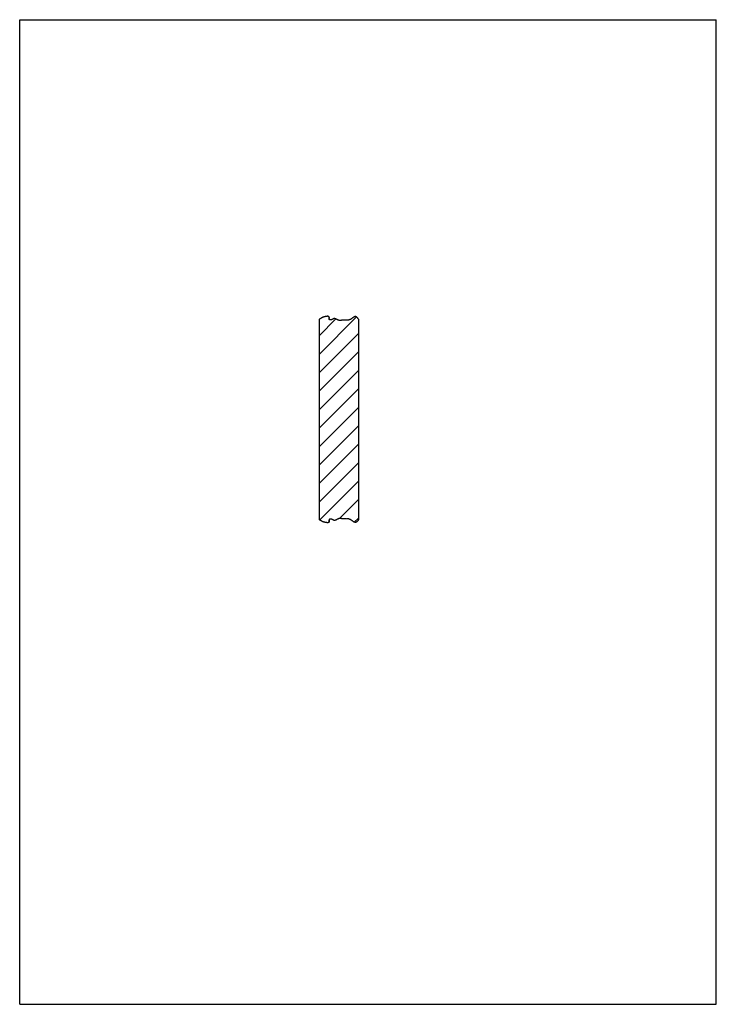
# Model space of a CAD drawing. Units: millimetres. Extents: x 0 to 210, y 0 to 297.
import ezdxf

# ---------------------------------------------------------------- set-up
doc = ezdxf.new("R2010")
doc.units = ezdxf.units.MM
doc.header["$LTSCALE"] = 19.36
doc.layers.get('0').update_dxf_attribs({"linetype": 'CONTINUOUS'})

msp = doc.modelspace()

# ---------------------------------------------------------------- hatches: boundary and pattern name
at = {"linetype": 'CONTINUOUS'}
h = msp.add_hatch(dxfattribs=at)
h.set_pattern_fill('XSEC0001', color=2, scale=3.938014, angle=45, style=0, pattern_type=0)
h.set_pattern_definition([(45, (0, 0), (-2.784596, 2.784596), [])])
edge = h.paths.add_edge_path()
edge.add_line((102.1, 206.68), (102.1, 146.12))
edge.add_spline(control_points=[(102.1, 146.12), (101.85, 145.76), (101.31, 145.02), (100.11, 145.96), (99.19, 146.52), (98.23, 146.48), (97.56, 146.37), (96.94, 146.51), (96.21, 146.57), (95.55, 146.17), (94.84, 145.85), (94.37, 146.14), (94.04, 146.33), (93.69, 146.4), (93.3, 146.29), (93.3, 145.88), (93.37, 145.17), (91.78, 145.36), (90.94, 145.75), (90.35, 146.18), (90.23, 146.27)], knot_values=[0, 0, 0, 0, 0.08238, 0.172142, 0.273102, 0.325976, 0.378698, 0.42273, 0.46644, 0.534318, 0.593376, 0.619778, 0.650308, 0.677456, 0.699357, 0.727593, 0.758166, 0.840057, 0.966433, 1, 1, 1, 1], degree=3, periodic=0)
edge.add_line((90.23, 206.54), (90.23, 146.27))
edge.add_spline(control_points=[(90.23, 206.54), (90.35, 206.63), (90.94, 207.05), (91.78, 207.45), (93.37, 207.63), (93.3, 206.93), (93.3, 206.51), (93.69, 206.4), (94.04, 206.47), (94.37, 206.66), (94.84, 206.95), (95.55, 206.64), (96.21, 206.23), (96.94, 206.29), (97.56, 206.43), (98.23, 206.33), (99.19, 206.28), (100.11, 206.84), (101.31, 207.78), (101.85, 207.04), (102.1, 206.68)], knot_values=[0, 0, 0, 0, 0.033567, 0.159943, 0.241834, 0.272407, 0.300643, 0.322544, 0.349692, 0.380222, 0.406624, 0.465682, 0.53356, 0.57727, 0.621302, 0.674024, 0.726898, 0.827858, 0.91762, 1, 1, 1, 1], degree=3, periodic=0)

# ---------------------------------------------------------------- linework, layer by layer
at = {"color": 7, "linetype": 'CONTINUOUS'}
for p, q in [((0, 0), (0, 297)), ((0, 297), (210, 297)), ((210, 0), (210, 297)), ((90.23, 206.54), (90.23, 146.27)), ((93.31, 206.69), (93.31, 207.12)), ((102.1, 206.68), (102.1, 146.12)), ((93.31, 145.68), (93.31, 146.11)), ((0, 0), (210, 0))]:
    msp.add_line(p, q, dxfattribs=at)
for points, knots in [([(93.31, 207.12), (93.31, 207.14), (93.31, 207.18), (93.31, 207.23), (93.3, 207.28), (93.28, 207.32), (93.26, 207.36), (93.24, 207.4), (93.21, 207.43), (93.17, 207.45), (93.13, 207.48), (93.06, 207.5), (92.98, 207.52), (92.86, 207.53), (92.74, 207.53), (92.61, 207.52), (92.47, 207.51), (92.34, 207.48), (92.2, 207.46), (92.08, 207.43), (91.91, 207.39), (91.72, 207.34), (91.51, 207.27), (91.31, 207.19), (91.12, 207.11), (90.94, 207.01), (90.76, 206.9), (90.58, 206.79), (90.4, 206.66), (90.29, 206.58), (90.23, 206.54)], [0, 0, 0, 0, 0.015545, 0.030277, 0.044138, 0.057171, 0.069579, 0.081713, 0.093904, 0.106423, 0.119468, 0.133166, 0.16273, 0.19522, 0.230269, 0.26727, 0.305484, 0.344089, 0.382217, 0.419065, 0.454486, 0.521589, 0.58463, 0.644721, 0.702967, 0.760452, 0.818217, 0.877253, 0.938101, 1, 1, 1, 1]), ([(102.1, 206.68), (102.07, 206.73), (102, 206.83), (101.89, 206.97), (101.79, 207.1), (101.68, 207.22), (101.57, 207.32), (101.47, 207.38), (101.39, 207.42), (101.32, 207.44), (101.26, 207.45), (101.2, 207.45), (101.13, 207.45), (101.04, 207.43), (100.92, 207.39), (100.78, 207.33), (100.64, 207.24), (100.5, 207.15), (100.38, 207.07), (100.29, 207), (100.2, 206.94), (100.08, 206.86), (99.95, 206.77), (99.77, 206.65), (99.54, 206.53), (99.31, 206.43), (99.12, 206.37), (98.98, 206.34), (98.83, 206.32), (98.68, 206.32), (98.53, 206.32), (98.37, 206.33), (98.22, 206.34), (98.06, 206.36), (97.91, 206.38), (97.78, 206.39), (97.68, 206.39), (97.61, 206.39), (97.53, 206.39), (97.46, 206.38), (97.38, 206.38), (97.28, 206.36), (97.15, 206.34), (97.03, 206.32), (96.93, 206.3), (96.82, 206.29), (96.69, 206.28), (96.57, 206.27), (96.46, 206.28), (96.39, 206.28), (96.31, 206.29), (96.24, 206.31), (96.17, 206.33), (96.08, 206.36), (95.96, 206.41), (95.82, 206.47), (95.68, 206.54), (95.54, 206.62), (95.4, 206.69), (95.25, 206.76), (95.1, 206.82), (94.97, 206.84), (94.87, 206.85), (94.8, 206.85), (94.74, 206.84), (94.69, 206.83), (94.64, 206.81), (94.58, 206.79), (94.52, 206.75), (94.45, 206.71), (94.36, 206.66), (94.25, 206.59), (94.14, 206.53), (94.04, 206.49), (93.97, 206.47), (93.9, 206.45), (93.82, 206.43), (93.74, 206.43), (93.67, 206.43), (93.59, 206.44), (93.52, 206.45), (93.47, 206.47), (93.43, 206.5), (93.39, 206.53), (93.36, 206.56), (93.34, 206.59), (93.33, 206.63), (93.31, 206.68), (93.3, 206.74), (93.3, 206.8), (93.3, 206.83)], [0, 0, 0, 0, 0.018113, 0.035892, 0.053022, 0.069241, 0.084374, 0.098409, 0.10509, 0.11162, 0.118092, 0.124615, 0.13128, 0.138154, 0.152648, 0.1682, 0.184679, 0.201829, 0.219326, 0.228093, 0.23681, 0.253933, 0.270586, 0.286794, 0.318018, 0.348082, 0.362929, 0.377824, 0.392917, 0.408259, 0.423814, 0.439506, 0.455235, 0.470902, 0.486469, 0.501914, 0.50959, 0.517243, 0.52488, 0.532518, 0.540172, 0.547853, 0.563314, 0.578908, 0.586752, 0.594622, 0.610348, 0.625912, 0.633599, 0.641214, 0.648759, 0.656256, 0.663742, 0.671251, 0.686422, 0.701898, 0.717727, 0.733921, 0.750456, 0.767035, 0.783232, 0.798783, 0.806322, 0.813748, 0.821141, 0.824862, 0.828618, 0.836253, 0.84405, 0.851953, 0.859875, 0.875536, 0.890947, 0.898596, 0.906241, 0.913906, 0.921622, 0.929445, 0.937458, 0.945701, 0.953888, 0.95786, 0.961711, 0.969033, 0.972589, 0.976167, 0.97983, 0.983613, 0.991575, 1, 1, 1, 1]), ([(93.31, 207.12), (93.31, 207.1), (93.31, 207.05), (93.31, 206.98), (93.3, 206.9), (93.3, 206.85), (93.3, 206.83)], [0, 0, 0, 0, 0.241153, 0.491105, 0.745679, 1, 1, 1, 1]), ([(93.31, 145.68), (93.31, 145.66), (93.31, 145.63), (93.31, 145.57), (93.3, 145.53), (93.28, 145.48), (93.26, 145.44), (93.24, 145.41), (93.21, 145.38), (93.17, 145.35), (93.13, 145.33), (93.06, 145.3), (92.98, 145.28), (92.86, 145.27), (92.74, 145.27), (92.61, 145.28), (92.47, 145.3), (92.34, 145.32), (92.2, 145.34), (92.08, 145.37), (91.91, 145.41), (91.72, 145.46), (91.51, 145.53), (91.31, 145.61), (91.12, 145.7), (90.94, 145.79), (90.76, 145.9), (90.58, 146.02), (90.4, 146.14), (90.29, 146.22), (90.23, 146.27)], [0, 0, 0, 0, 0.015545, 0.030277, 0.044138, 0.057171, 0.069579, 0.081713, 0.093904, 0.106424, 0.119468, 0.133166, 0.16273, 0.19522, 0.230268, 0.26727, 0.305484, 0.344089, 0.382217, 0.419065, 0.454486, 0.521589, 0.58463, 0.644721, 0.702967, 0.760452, 0.818217, 0.877253, 0.938101, 1, 1, 1, 1]), ([(102.1, 146.12), (102.07, 146.07), (102, 145.98), (101.89, 145.84), (101.79, 145.7), (101.68, 145.59), (101.57, 145.49), (101.47, 145.42), (101.39, 145.39), (101.32, 145.37), (101.26, 145.36), (101.2, 145.35), (101.13, 145.36), (101.04, 145.37), (100.92, 145.41), (100.78, 145.48), (100.64, 145.56), (100.5, 145.65), (100.38, 145.73), (100.29, 145.8), (100.2, 145.87), (100.08, 145.95), (99.95, 146.04), (99.77, 146.15), (99.54, 146.28), (99.31, 146.37), (99.12, 146.43), (98.98, 146.46), (98.83, 146.48), (98.68, 146.49), (98.53, 146.49), (98.37, 146.48), (98.22, 146.46), (98.06, 146.45), (97.91, 146.43), (97.78, 146.42), (97.68, 146.41), (97.61, 146.41), (97.53, 146.41), (97.46, 146.42), (97.38, 146.43), (97.28, 146.44), (97.15, 146.46), (97.03, 146.48), (96.93, 146.5), (96.82, 146.51), (96.69, 146.53), (96.57, 146.53), (96.46, 146.53), (96.39, 146.52), (96.31, 146.51), (96.24, 146.5), (96.17, 146.48), (96.08, 146.44), (95.96, 146.4), (95.82, 146.33), (95.68, 146.26), (95.54, 146.18), (95.4, 146.11), (95.25, 146.04), (95.1, 145.99), (94.97, 145.96), (94.87, 145.95), (94.8, 145.95), (94.74, 145.96), (94.69, 145.98), (94.64, 145.99), (94.58, 146.02), (94.52, 146.05), (94.45, 146.09), (94.36, 146.15), (94.25, 146.21), (94.14, 146.27), (94.04, 146.31), (93.97, 146.33), (93.9, 146.35), (93.82, 146.37), (93.74, 146.38), (93.67, 146.38), (93.59, 146.37), (93.52, 146.35), (93.47, 146.33), (93.43, 146.31), (93.39, 146.28), (93.36, 146.24), (93.34, 146.21), (93.33, 146.18), (93.31, 146.13), (93.3, 146.06), (93.3, 146.01), (93.3, 145.98)], [0, 0, 0, 0, 0.018113, 0.035892, 0.053022, 0.069241, 0.084374, 0.098409, 0.10509, 0.11162, 0.118092, 0.124615, 0.13128, 0.138154, 0.152648, 0.1682, 0.184679, 0.201829, 0.219326, 0.228093, 0.23681, 0.253933, 0.270586, 0.286794, 0.318018, 0.348082, 0.362929, 0.377824, 0.392917, 0.408259, 0.423814, 0.439506, 0.455235, 0.470902, 0.486469, 0.501914, 0.50959, 0.517243, 0.52488, 0.532518, 0.540172, 0.547853, 0.563314, 0.578908, 0.586752, 0.594622, 0.610348, 0.625912, 0.633599, 0.641214, 0.648759, 0.656256, 0.663742, 0.671251, 0.686422, 0.701898, 0.717727, 0.733921, 0.750456, 0.767035, 0.783232, 0.798783, 0.806322, 0.813748, 0.821141, 0.824862, 0.828618, 0.836253, 0.84405, 0.851953, 0.859875, 0.875536, 0.890947, 0.898596, 0.906241, 0.913906, 0.921622, 0.929445, 0.937458, 0.945701, 0.953888, 0.95786, 0.961711, 0.969033, 0.972589, 0.976167, 0.97983, 0.983613, 0.991575, 1, 1, 1, 1]), ([(93.3, 145.98), (93.3, 145.95), (93.3, 145.9), (93.31, 145.83), (93.31, 145.75), (93.31, 145.71), (93.31, 145.68)], [0, 0, 0, 0, 0.254321, 0.508895, 0.758847, 1, 1, 1, 1])]:
    msp.add_open_spline(points, degree=3, knots=knots, dxfattribs=at)

doc.saveas('drawing.dxf')
